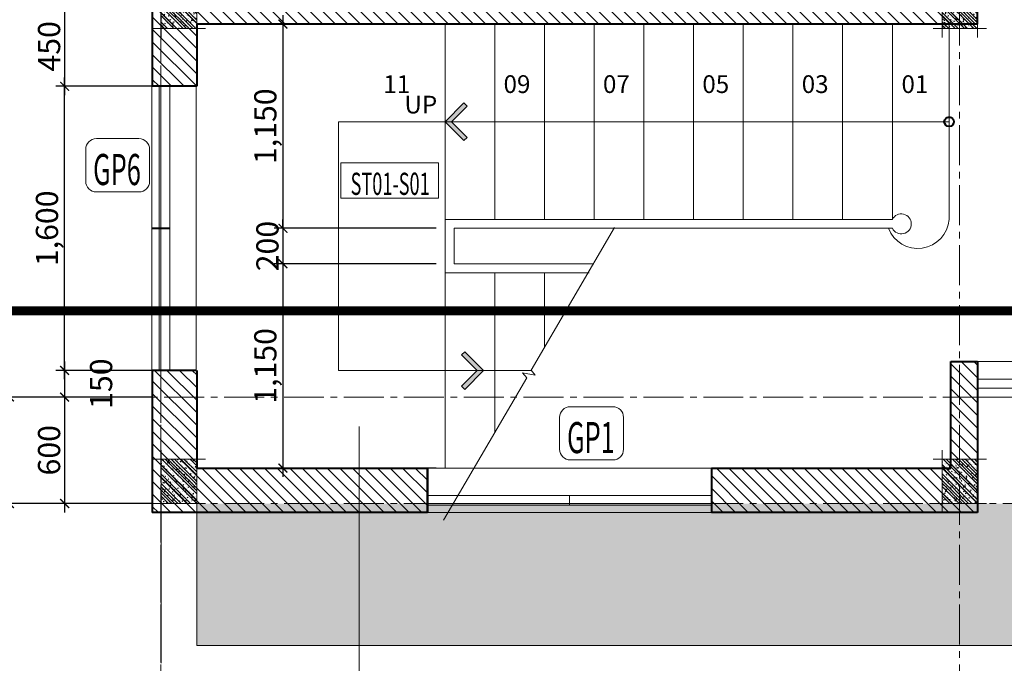
# Model space of a CAD drawing. Units: millimetres. Extents: x 1408303 to 2101109, y -383598 to -41152.
# Drawn here: x 1426088 to 1437184, y -143825 to -136575 of the extents above; entities that cross this region are included whole.
import ezdxf
from ezdxf.enums import TextEntityAlignment as Align

# ---------------------------------------------------------------- set-up
doc = ezdxf.new("R2010")
doc.units = ezdxf.units.MM
doc.header["$LTSCALE"] = 30
doc.header["$MEASUREMENT"] = 0
doc.linetypes.add('ACAD_ISO03W100', pattern=[30, 12, -18])
doc.linetypes.add('CENTER2', pattern=[1.125, 0.75, -0.125, 0.125, -0.125])
doc.layers.get('0').update_dxf_attribs({"lineweight": 5})
doc.layers.get('DEFPOINTS').update_dxf_attribs({"lineweight": 5})
for name, color, linetype, lineweight in [('1-KichThuoc', 9, 'Continuous', 13), ('A-Wall', 7, 'Continuous', 40), ('AXIS', 179, 'CENTER2', 5), ('door-window', 115, 'Continuous', 9), ('GHICHU', 150, 'Continuous', 15), ('HACH', 8, 'Continuous', 9), ('HATCH1', 250, 'Continuous', 5), ('NET-THAY', 1, 'Continuous', 15), ('NETHAY', 1, 'Continuous', 13), ('TEXT-SET', 3, 'Continuous', 25), ('TEXTMB', 7, 'Continuous', 5), ('TREE1', 104, 'Continuous', 5), ('TUONG', 4, 'Continuous', 40)]:
    doc.layers.add(name, color=color, linetype=linetype, lineweight=lineweight)
doc.styles.add('1T_DIM', font='vni-acad.shx', dxfattribs={"width": 0.7})
doc.styles.add('COMPLEX', font='vhelvcn.ttf')
doc.styles.add('DIM_FONT', font='SIMPLEX.shx', dxfattribs={"width": 0.65})
doc.styles.add('NNO1', font='vsimplex.shx', dxfattribs={"width": 0.75})
doc.styles.add('VNI-H250', font='vhelven.ttf', dxfattribs={"height": 250})
doc.dimstyles.new('50', dxfattribs={"dimscale": 0, "dimtxt": 250, "dimasz": 100, "dimexe": 100, "dimexo": 100, "dimgap": 50, "dimtad": 1, "dimdec": 0, "dimlfac": 0.5, "dimdsep": 46, "dimlunit": 6, "dimtxsty": '1T_DIM', "dimblk": 'ARCHTICK', "dimcen": 2, "dimdle": 100, "dimclrd": 256, "dimclre": 256, "dimclrt": 1, "dimadec": 0, "dimazin": 0, "dimtfac": 1, "dimtdec": 0, "dimtix": 1, "dimtmove": 2, "dimatfit": 3, "dimldrblk": 'OPEN90', "dimfxl": 1, "dimtolj": 1, "dimtzin": 0, "dimarcsym": 0})

# ---------------------------------------------------------------- blocks, each defined once
blk = doc.blocks.new('A$C56EF3448')
at = {"color": 255, "linetype": 'Continuous'}
blk.add_lwpolyline([(106.0655924445018, 106.0664419097302), (123.7433327627368, 88.3888431689411), (35.3553390589077, 0.0001415775332134217), (123.7440406503156, -88.38785212626681), (106.0664419098757, -106.0655924445309), (0, 0), (106.0655924445018, 106.0664419097302)], dxfattribs=at)
for points in [[(123.7433327627368, 88.3888431689411), (106.0655924445018, 106.0664419097302), (35.3553390589077, 0.0001415775332134217), (0, 0)], [(35.3553390589077, 0.0001415775332134217), (0, 0), (123.7440406503156, -88.38785212626681), (106.0664419098757, -106.0655924445309)]]:
    blk.add_solid(points, dxfattribs=at)
blk = doc.blocks.new('_ArchTick')
at = {"color": 0, "const_width": 0.15}
blk.add_lwpolyline([(-0.5, -0.5), (0.5, 0.5)], dxfattribs=at)
blk = doc.blocks.new('*D57')
at = {"layer": '1-KichThuoc', "linetype": 'Continuous', "lineweight": -2, "ltscale": 10}
for p, q in [((1426594.436677066, -136325.3800635448), (1426594.436677066, -137425.312969961)), ((1427579.859242682, -136425.3800635448), (1426494.436677066, -136425.3800635448)), ((1427579.615417389, -137325.312969961), (1426494.436677066, -137325.312969961))]:
    blk.add_line(p, q, dxfattribs=at)
at = {"layer": 'DEFPOINTS', "color": 0, "linetype": 'Continuous', "ltscale": 10}
for p in [(1427679.859242682, -136425.3800635448), (1426594.436677066, -137325.312969961), (1427679.615417389, -137325.312969961)]:
    blk.add_point(p, dxfattribs=at)
at = {"layer": '1-KichThuoc', "linetype": 'Continuous', "lineweight": -2, "ltscale": 10, "xscale": 100, "yscale": 100, "zscale": 100}
for p, rotation in [((1426594.436677066, -136425.3800635448), 90), ((1426594.436677066, -137325.312969961), 270)]:
    blk.add_blockref('_ArchTick', p, dxfattribs=dict(at, rotation=rotation))
at = {"layer": '1-KichThuoc', "color": 1, "linetype": 'Continuous', "ltscale": 10, "insert": (1426419.436677066, -136875.3465167527), "char_height": 250, "attachment_point": 5, "rotation": 90, "style": '1T_DIM'}
blk.add_mtext('\\A1;450', dxfattribs=at)
blk = doc.blocks.new('_Open90')
at = {"color": 0, "linetype": 'ByBlock', "lineweight": -2}
for p, q in [((0, 0), (-1, 0)), ((-0.5, 0.5), (0, 0)), ((0, 0), (-0.5, -0.5))]:
    blk.add_line(p, q, dxfattribs=at)
blk = doc.blocks.new('*D58')
at = {"layer": '1-KichThuoc', "linetype": 'Continuous', "lineweight": -2, "ltscale": 10}
for p, q in [((1426594.436676952, -140725.4421820587), (1426594.436676952, -142125.4395856451)), ((1427582.800865618, -140825.4421820587), (1426494.436676952, -140825.4421820587)), ((1427582.803004064, -142025.4395856451), (1426494.436676952, -142025.4395856451))]:
    blk.add_line(p, q, dxfattribs=at)
at = {"layer": 'DEFPOINTS', "color": 0, "linetype": 'Continuous', "ltscale": 10}
for p in [(1427682.800865618, -140825.4421820587), (1426594.436676952, -142025.4395856451), (1427682.803004064, -142025.4395856451)]:
    blk.add_point(p, dxfattribs=at)
at = {"layer": '1-KichThuoc', "linetype": 'Continuous', "lineweight": -2, "ltscale": 10, "xscale": 100, "yscale": 100, "zscale": 100}
for p, rotation in [((1426594.436676952, -140825.4421820587), 90), ((1426594.436676952, -142025.4395856451), 270)]:
    blk.add_blockref('_ArchTick', p, dxfattribs=dict(at, rotation=rotation))
at = {"layer": '1-KichThuoc', "color": 1, "linetype": 'Continuous', "ltscale": 10, "insert": (1426419.436676952, -141425.4408838517), "char_height": 250, "attachment_point": 5, "rotation": 90, "style": '1T_DIM'}
blk.add_mtext('\\A1;600', dxfattribs=at)
blk = doc.blocks.new('*D60')
at = {"layer": '1-KichThuoc', "linetype": 'Continuous', "lineweight": -2, "ltscale": 10}
for p, q in [((1425972.739772118, -136325.3800635448), (1425972.739772118, -140925.4421820587)), ((1427579.859242682, -136425.3800635448), (1425872.739772118, -136425.3800635448)), ((1427582.800865618, -140825.4421820587), (1425872.739772118, -140825.4421820587))]:
    blk.add_line(p, q, dxfattribs=at)
at = {"layer": 'DEFPOINTS', "color": 0, "linetype": 'Continuous', "ltscale": 10}
for p in [(1427679.859242682, -136425.3800635448), (1425972.739772118, -140825.4421820587), (1427682.800865618, -140825.4421820587)]:
    blk.add_point(p, dxfattribs=at)
at = {"layer": '1-KichThuoc', "linetype": 'Continuous', "lineweight": -2, "ltscale": 10, "xscale": 100, "yscale": 100, "zscale": 100}
for p, rotation in [((1425972.739772118, -136425.3800635448), 90), ((1425972.739772118, -140825.4421820587), 270)]:
    blk.add_blockref('_ArchTick', p, dxfattribs=dict(at, rotation=rotation))
at = {"layer": '1-KichThuoc', "color": 1, "linetype": 'Continuous', "ltscale": 10, "insert": (1425773.930248308, -138625.4111228015), "char_height": 250, "attachment_point": 5, "rotation": 90, "style": '1T_DIM'}
blk.add_mtext('\\A1;2,200', dxfattribs=at)
blk = doc.blocks.new('*D61')
at = {"layer": '1-KichThuoc', "linetype": 'Continuous', "lineweight": -2, "ltscale": 10}
for p, q in [((1425972.739772089, -140725.4421820587), (1425972.739772089, -142125.4432146693)), ((1427582.800865618, -140825.4421820587), (1425872.739772089, -140825.4421820587)), ((1427582.800865589, -142025.4432146693), (1425872.739772089, -142025.4432146693))]:
    blk.add_line(p, q, dxfattribs=at)
at = {"layer": 'DEFPOINTS', "color": 0, "linetype": 'Continuous', "ltscale": 10}
for p in [(1427682.800865618, -140825.4421820587), (1425972.739772089, -142025.4432146693), (1427682.800865589, -142025.4432146693)]:
    blk.add_point(p, dxfattribs=at)
at = {"layer": '1-KichThuoc', "linetype": 'Continuous', "lineweight": -2, "ltscale": 10, "xscale": 100, "yscale": 100, "zscale": 100}
for p, rotation in [((1425972.739772089, -140825.4421820587), 90), ((1425972.739772089, -142025.4432146693), 270)]:
    blk.add_blockref('_ArchTick', p, dxfattribs=dict(at, rotation=rotation))
at = {"layer": '1-KichThuoc', "color": 1, "linetype": 'Continuous', "ltscale": 10, "insert": (1425797.739772089, -141425.4426983638), "char_height": 250, "attachment_point": 5, "rotation": 90, "style": '1T_DIM'}
blk.add_mtext('\\A1;600', dxfattribs=at)
blk = doc.blocks.new('*D62')
at = {"layer": '1-KichThuoc', "linetype": 'Continuous', "lineweight": -2, "ltscale": 10}
for p, q in [((1425368.48595586, -142125.4432146669), (1425368.48595586, -129125.4421817406)), ((1427581.590686354, -129225.4421817406), (1425268.48595586, -129225.4421817406)), ((1427482.800865589, -142025.4432146669), (1425268.48595586, -142025.4432146669))]:
    blk.add_line(p, q, dxfattribs=at)
at = {"layer": 'DEFPOINTS', "color": 0, "linetype": 'Continuous', "ltscale": 10}
for p in [(1425368.48595586, -129225.4421817406), (1427681.590686354, -129225.4421817406), (1427582.800865589, -142025.4432146669)]:
    blk.add_point(p, dxfattribs=at)
at = {"layer": '1-KichThuoc', "linetype": 'Continuous', "lineweight": -2, "ltscale": 10, "xscale": 100, "yscale": 100, "zscale": 100}
for p, rotation in [((1425368.48595586, -129225.4421817406), 90), ((1425368.48595586, -142025.4432146669), 270)]:
    blk.add_blockref('_ArchTick', p, dxfattribs=dict(at, rotation=rotation))
at = {"layer": '1-KichThuoc', "color": 1, "linetype": 'Continuous', "ltscale": 10, "insert": (1425169.676432051, -135625.4426982035), "char_height": 250, "attachment_point": 5, "rotation": 90, "style": '1T_DIM'}
blk.add_mtext('\\A1;6,400', dxfattribs=at)
blk = doc.blocks.new('*D121')
at = {"layer": '1-KichThuoc', "linetype": 'Continuous', "lineweight": -2, "ltscale": 10}
for p, q in [((1429055.180883788, -136525.3714512632), (1429055.180883788, -139025.3714631908)), ((1430782.79607714, -136625.3714512632), (1428955.180883788, -136625.3714512632)), ((1430782.791451182, -138925.3714631908), (1428955.180883788, -138925.3714631908))]:
    blk.add_line(p, q, dxfattribs=at)
at = {"layer": 'DEFPOINTS', "color": 0, "linetype": 'Continuous', "ltscale": 10}
for p in [(1430882.79607714, -136625.3714512632), (1429055.180883788, -138925.3714631908), (1430882.791451182, -138925.3714631908)]:
    blk.add_point(p, dxfattribs=at)
at = {"layer": '1-KichThuoc', "linetype": 'Continuous', "lineweight": -2, "ltscale": 10, "xscale": 100, "yscale": 100, "zscale": 100}
for p, rotation in [((1429055.180883788, -136625.3714512632), 90), ((1429055.180883788, -138925.3714631908), 270)]:
    blk.add_blockref('_ArchTick', p, dxfattribs=dict(at, rotation=rotation))
at = {"layer": '1-KichThuoc', "color": 1, "linetype": 'Continuous', "ltscale": 10, "insert": (1428856.371359979, -137775.3714572267), "char_height": 250, "attachment_point": 5, "rotation": 90, "style": '1T_DIM'}
blk.add_mtext('\\A1;1,150', dxfattribs=at)
blk = doc.blocks.new('*D122')
at = {"layer": '1-KichThuoc', "linetype": 'Continuous', "lineweight": -2, "ltscale": 10}
for p, q in [((1429055.180883778, -138925.3714631908), (1429055.180883778, -138825.3714631908)), ((1430782.791451182, -138925.3714631908), (1428955.180883778, -138925.3714631908)), ((1429055.180883778, -138925.3714631908), (1429055.180883778, -139325.3714631908)), ((1430782.790711028, -139325.3714631908), (1428955.180883778, -139325.3714631908)), ((1429055.180883778, -139325.3714631908), (1429055.180883778, -139425.3714631908))]:
    blk.add_line(p, q, dxfattribs=at)
at = {"layer": 'DEFPOINTS', "color": 0, "linetype": 'Continuous', "ltscale": 10}
for p in [(1430882.791451182, -138925.3714631908), (1429055.180883778, -139325.3714631908), (1430882.790711028, -139325.3714631908)]:
    blk.add_point(p, dxfattribs=at)
at = {"layer": '1-KichThuoc', "linetype": 'Continuous', "lineweight": -2, "ltscale": 10, "xscale": 100, "yscale": 100, "zscale": 100}
for p, rotation in [((1429055.180883778, -138925.3714631908), 270), ((1429055.180883778, -139325.3714631908), 90)]:
    blk.add_blockref('_ArchTick', p, dxfattribs=dict(at, rotation=rotation))
at = {"layer": '1-KichThuoc', "color": 1, "linetype": 'Continuous', "ltscale": 10, "insert": (1428880.180883778, -139125.3714631906), "char_height": 250, "attachment_point": 5, "rotation": 90, "style": '1T_DIM'}
blk.add_mtext('\\A1;200', dxfattribs=at)
blk = doc.blocks.new('*D123')
at = {"layer": '1-KichThuoc', "linetype": 'Continuous', "lineweight": -2, "ltscale": 10}
for p, q in [((1429055.180883722, -139225.3714631908), (1429055.180883722, -141725.4421209399)), ((1430782.790711028, -139325.3714631908), (1428955.180883722, -139325.3714631908)), ((1430782.786073836, -141625.4421209399), (1428955.180883722, -141625.4421209399))]:
    blk.add_line(p, q, dxfattribs=at)
at = {"layer": 'DEFPOINTS', "color": 0, "linetype": 'Continuous', "ltscale": 10}
for p in [(1430882.790711028, -139325.3714631908), (1429055.180883722, -141625.4421209399), (1430882.786073836, -141625.4421209399)]:
    blk.add_point(p, dxfattribs=at)
at = {"layer": '1-KichThuoc', "linetype": 'Continuous', "lineweight": -2, "ltscale": 10, "xscale": 100, "yscale": 100, "zscale": 100}
for p, rotation in [((1429055.180883722, -139325.3714631908), 90), ((1429055.180883722, -141625.4421209399), 270)]:
    blk.add_blockref('_ArchTick', p, dxfattribs=dict(at, rotation=rotation))
at = {"layer": '1-KichThuoc', "color": 1, "linetype": 'Continuous', "ltscale": 10, "insert": (1428856.371359913, -140475.4067920651), "char_height": 250, "attachment_point": 5, "rotation": 90, "style": '1T_DIM'}
blk.add_mtext('\\A1;1,150', dxfattribs=at)
blk = doc.blocks.new('*D601')
at = {"layer": '1-KichThuoc', "linetype": 'Continuous', "lineweight": -2, "ltscale": 10}
for p, q in [((1426594.436677066, -140625.3138423685), (1426594.436677066, -137225.312969961)), ((1427579.615417389, -137325.312969961), (1426494.436677066, -137325.312969961)), ((1427582.802665413, -140525.3138423685), (1426494.436677066, -140525.3138423685))]:
    blk.add_line(p, q, dxfattribs=at)
at = {"layer": 'DEFPOINTS', "color": 0, "linetype": 'Continuous', "ltscale": 10}
for p in [(1426594.436677066, -137325.312969961), (1427679.615417389, -137325.312969961), (1427682.802665413, -140525.3138423685)]:
    blk.add_point(p, dxfattribs=at)
at = {"layer": '1-KichThuoc', "linetype": 'Continuous', "lineweight": -2, "ltscale": 10, "xscale": 100, "yscale": 100, "zscale": 100}
for p, rotation in [((1426594.436677066, -137325.312969961), 90), ((1426594.436677066, -140525.3138423685), 270)]:
    blk.add_blockref('_ArchTick', p, dxfattribs=dict(at, rotation=rotation))
at = {"layer": '1-KichThuoc', "color": 1, "linetype": 'Continuous', "ltscale": 10, "insert": (1426395.627153257, -138925.3134061646), "char_height": 250, "attachment_point": 5, "rotation": 90, "style": '1T_DIM'}
blk.add_mtext('\\A1;1,600', dxfattribs=at)
blk = doc.blocks.new('*D602')
at = {"layer": '1-KichThuoc', "linetype": 'Continuous', "lineweight": -2, "ltscale": 10}
for p, q in [((1426594.436676981, -140425.3128748094), (1426594.436676981, -140925.4421820586)), ((1427578.835051793, -140525.3128748094), (1426494.436676981, -140525.3128748094)), ((1427578.761860983, -140825.4421820586), (1426494.436676981, -140825.4421820586))]:
    blk.add_line(p, q, dxfattribs=at)
at = {"layer": 'DEFPOINTS', "color": 0, "linetype": 'Continuous', "ltscale": 10}
for p in [(1427678.835051793, -140525.3128748094), (1426594.436676981, -140825.4421820586), (1427678.761860983, -140825.4421820586)]:
    blk.add_point(p, dxfattribs=at)
at = {"layer": '1-KichThuoc', "linetype": 'Continuous', "lineweight": -2, "ltscale": 10, "xscale": 100, "yscale": 100, "zscale": 100}
for p, rotation in [((1426594.436676981, -140525.3128748094), 90), ((1426594.436676981, -140825.4421820586), 270)]:
    blk.add_blockref('_ArchTick', p, dxfattribs=dict(at, rotation=rotation))
at = {"layer": '1-KichThuoc', "color": 1, "linetype": 'Continuous', "ltscale": 10, "insert": (1427005.618713131, -140675.3775284174), "char_height": 250, "attachment_point": 5, "rotation": 90, "style": '1T_DIM'}
blk.add_mtext('\\A1;150', dxfattribs=at)
blk = doc.blocks.new('cat 2')
at = {"linetype": 'Continuous', "lineweight": 30}
blk.add_hatch(color=256, dxfattribs=at).paths.add_polyline_path([(419.9999999999998, -1.293503575854529e-11), (418.4017730912727, 36.60541194934277), (413.6192560512574, 72.93223460126403), (405.6888467227275, 108.7039989009952), (394.6709003088, 143.6484601224307), (380.6492700348547, 177.4996698156721), (363.7306689736296, 209.9999998349541), (344.0438578948617, 240.9021030446165), (321.7386653181049, 269.970795780182), (296.9848472273746, 296.9848477378105), (269.9707951249417, 321.7386656700187), (240.9021022585834, 344.0438580760807), (209.9999989335438, 363.7306689736167), (177.499668814945, 380.6492698446288), (143.6484590394376, 394.6708999199404), (108.703997753415, 405.6888461283698), (72.93223340714356, 413.6192552475139), (36.60541072720421, 418.4017720743234), (-1.23177193245283e-06, 419.9999987684299), (-36.60541318098616, 418.4017718597764), (-72.932235832981, 413.6192548196196), (-108.7040001327065, 405.6888454910161), (-143.6484613540741, 394.6708990773716), (-177.4996710473155, 380.6492688034999), (-210.0000010665975, 363.7306677419183), (-240.9021042764014, 344.0438566634333), (-269.9707970118255, 321.738664086818), (-296.9848489692389, 296.9848459958048), (-321.7386669015885, 269.9707938931624), (-344.0438593078656, 240.9021010270815), (-363.730670205328, 209.9999977016231), (-380.6492710759157, 177.4996675833752), (-394.6709011515103, 143.6484578081507), (-405.6888473602962, 108.7039965219188), (-413.6192564790158, 72.93223217571523), (-418.4017733058989, 36.60540949542501), (-419.9999999999998, -2.463409651277958e-06), (-600.599999999953, -2.992816411683329e-06), (-1.761246608111833e-06, 600.5999987683095), (600.5999999999474, 5.295353023232211e-07)])
blk.add_line((-1801.799999999853, -6.515168125689879e-06), (600.5999999999474, 5.295353275869275e-07))
at = {"linetype": 'Continuous', "lineweight": 30, "flags": 128}
blk.add_lwpolyline([(419.9999999999998, -1.293503575854529e-11), (418.4017730912727, 36.60541194934277), (413.6192560512574, 72.93223460126403), (405.6888467227275, 108.7039989009952), (394.6709003088, 143.6484601224307), (380.6492700348547, 177.4996698156721), (363.7306689736296, 209.9999998349541), (344.0438578948617, 240.9021030446165), (321.7386653181049, 269.970795780182), (296.9848472273746, 296.9848477378105), (269.9707951249417, 321.7386656700187), (240.9021022585834, 344.0438580760807), (209.9999989335438, 363.7306689736167), (177.499668814945, 380.6492698446288), (143.6484590394376, 394.6708999199404), (108.703997753415, 405.6888461283698), (72.93223340714356, 413.6192552475139), (36.60541072720421, 418.4017720743234), (-1.23177193245283e-06, 419.9999987684299), (-36.60541318098616, 418.4017718597764), (-72.932235832981, 413.6192548196196), (-108.7040001327065, 405.6888454910161), (-143.6484613540741, 394.6708990773716), (-177.4996710473155, 380.6492688034999), (-210.0000010665975, 363.7306677419183), (-240.9021042764014, 344.0438566634333), (-269.9707970118255, 321.738664086818), (-296.9848489692389, 296.9848459958048), (-321.7386669015885, 269.9707938931624), (-344.0438593078656, 240.9021010270815), (-363.730670205328, 209.9999977016231), (-380.6492710759157, 177.4996675833752), (-394.6709011515103, 143.6484578081507), (-405.6888473602962, 108.7039965219188), (-413.6192564790158, 72.93223217571523), (-418.4017733058989, 36.60540949542501), (-419.9999999999998, -2.463409651277958e-06), (-600.599999999953, -2.992816411683329e-06), (-1.761246608111833e-06, 600.5999987683095), (600.5999999999474, 5.295353023232211e-07)], close=True, dxfattribs=at)
blk.add_circle((0, 0), 419.9999999999998)
at = {"layer": 'TEXT-SET', "style": 'COMPLEX'}
for tag, p, height in [('2', (-109.605968852411, 58.45925764320418), 246.9135802440745), ('---', (-170.0554641067283, -325.6594675115193), 100)]:
    blk.add_attdef(tag, p, '', height=height, dxfattribs=at)
blk = doc.blocks.new('nno1')
at = {"linetype": 'Continuous'}
blk.add_lwpolyline([(2.999999999999091, -2), (2.999999999999091, 1, 0.4142135623730904), (1.999999999999091, 2), (-2.000000000000909, 2, 0.4142135623730993), (-3.000000000000909, 1), (-3.000000000000909, -2, 0.4142135623730953), (-2.000000000000909, -3), (1.999999999999091, -3, 0.4142135623730953)], format="xyb", close=True, dxfattribs=at)
at = {"layer": 'TEXT-SET', "style": 'NNO1', "width": 0.75}
blk.add_attdef('#', text='', height=2.5, dxfattribs=at).set_placement((-9.094947017729282e-13, -0.5), align=Align.MIDDLE)
blk = doc.blocks.new('*U701')
blk.add_lwpolyline([(0, 0), (0, 4), (-11, 4), (-11, 0)], close=True)
at = {"layer": 'TEXT-SET', "style": 'DIM_FONT', "width": 0.65, "flags": 8}
blk.add_attdef('F.1.00', text='', height=2.5, dxfattribs=at).set_placement((-5.549454297407913, 0.3735917357262224), align=Align.CENTER)
blk = doc.blocks.new('A$C2E8764BF')
at = {"layer": 'NETHAY', "linetype": 'Continuous', "ltscale": 10}
h = blk.add_hatch(dxfattribs=at)
h.set_pattern_fill('ANSI32', color=256, scale=200, style=0)
h.set_pattern_definition([(45, (-400, -250), (-53.03300858899106, 53.03300858899107), []), (45, (-364.644661, -250), (-53.03300858899106, 53.03300858899107), [])])
h.paths.add_polyline_path([(0, 250), (-400, 250), (-400, -250), (0, -250)])
h = blk.add_hatch(dxfattribs=at)
h.set_pattern_fill('AR-CONC', color=256, scale=10, style=0)
h.set_pattern_definition([(49.99999999999999, (-400, -250), (71.72601826007535, -6.275213498259511), [7.5, -82.5]), (355, (-400, -250), (-13.8751333613, 75.21921337000119), [6, -66]), (100.4514, (-394.022832, -250.522934), (57.85093817140216, 68.94395420609536), [6.374019000000001, -70.1142112]), (46.18420000000001, (-400, -230), (106.7241048625644, -16.55190143290181), [11.25, -123.75]), (96.6356, (-391.1063255, -231.3793307), (93.46627055487033, 97.41178709004417), [9.561028799999999, -105.1713]), (351.1842, (-400, -230), (93.46619451336272, 97.41186009253246), [9, -99]), (21, (-390, -235), (59.69070521184616, -40.26188906653388), [7.5, -82.5]), (326.0000000000001, (-390, -235), (24.33153319215817, 72.5150045046853), [6, -66]), (71.4514, (-385.0257767, -238.3551606), (84.02226285814899, 32.25304967099524), [6.374019000000001, -70.1142112]), (37.50000000000001, (-400, -250), (1.215985531729067, 33.28938538313115), [0, -65.19999999999999, 0, -67, 0, -66.25]), (7.499999999999999, (-400, -250), (26.30695374421486, 39.44117118823603), [0, -38.2, 0, -63.7, 0, -25.25]), (327.5, (-422.3, -250), (53.38224361724091, -2.25548717343798), [0, -25, 0, -78, 0, -103.5]), (317.5, (-432.3, -250), (58.31861693423862, 10.01049823323176), [0, -32.5, 0, -51.8, 0, -73.5])])
h.paths.add_polyline_path([(0, 250), (-400, 250), (-400, -250), (0, -250)])
at = {"layer": 'NETHAY', "color": 8}
for p, q in [((-400, 350), (-400, -350)), ((0, -350), (0, 350)), ((100, 250), (-500, 250)), ((-500, -250), (100, -250))]:
    blk.add_line(p, q, dxfattribs=at)

msp = doc.modelspace()

# ---------------------------------------------------------------- hatches: boundary and pattern name
at = {"layer": 'HATCH1', "linetype": 'Continuous', "ltscale": 10}
h = msp.add_hatch(dxfattribs=at)
h.set_pattern_fill('ANSI31', color=256, scale=800, style=0)
h.set_pattern_definition([(134.9999999986091, (2907385.939591595, 3353.65358983345), (70.71067812037131, 70.71067811693818), [])])
h.paths.add_polyline_path([(1432482.800469664, -128825.4428243256), (1433782.800182759, -128825.443478276), (1433782.800249251, -129125.443014508), (1433182.799886055, -129125.4429181013), (1433182.79992129, -129275.4426012764), (1432882.79992871, -129275.4425785181), (1432882.799886055, -129125.441938963), (1432482.800536156, -129125.4426977593)], flags=17)
h.paths.add_polyline_path([(1427582.801604417, -135825.4111057973), (1427982.800739173, -135825.4110393075), (1427982.800739161, -136325.3800635524), (1432882.801422442, -136325.3793017649), (1432882.801379787, -136125.3793126779), (1433182.801365591, -136125.3792700262), (1433182.801422442, -136325.3792700262), (1436582.7999329, -136325.3787859379), (1436582.799890248, -136025.3793682848), (1436882.799129192, -136025.3793256333), (1436882.799083276, -136625.3787541993), (1428082.801860772, -136625.3800635546), (1428082.802009938, -137325.4113119913), (1427582.801943018, -137325.3140030126)])
h.paths.add_polyline_path([(1427682.800893364, -132475.4421887535), (1427982.80076797, -132475.4421222611), (1427982.80089718, -132925.4420150626), (1428182.800524284, -132925.442042608), (1428182.800496735, -133225.4420426081), (1427982.800939833, -133225.4420150626), (1427982.80121451, -133825.4110393074), (1427682.80134988, -133825.4111057998)], flags=17)
h.paths.add_polyline_path([(1430682.799215028, -141625.4421232835), (1428082.802926211, -141625.4421095991), (1428082.805645429, -140525.4113695917), (1427582.802665413, -140525.3138423661), (1427582.803004062, -142125.4426280692), (1430682.799212795, -142125.4424462757)])
h.paths.add_polyline_path([(1433882.799215028, -141625.4421411245), (1436582.795500504, -141625.4421562902), (1436582.880720254, -140425.5201593488), (1436882.799153558, -140425.520159356), (1436882.799153517, -142125.4420638745), (1433882.799212795, -142125.4422456706)])
h.paths.add_polyline_path([(1452082.369638608, -140125.367021141), (1453282.800228434, -140125.3669020236), (1453282.800248249, -141625.4389433686), (1452082.369765395, -141625.5060734529)])
h.paths.add_polyline_path([(1452982.800244287, -141325.4557194025), (1452982.800232398, -140425.3669317923), (1452382.369663963, -140425.3669913723), (1452382.369740038, -141325.4892964826)], flags=16)
h.paths.add_polyline_path([(1461082.368151037, -140125.4445620612), (1462282.798740864, -140125.4444429438), (1462282.798760678, -141625.4425607698), (1461082.368277824, -141625.5096908542)])
h.paths.add_polyline_path([(1461382.368252467, -141325.4929138837), (1461982.798756716, -141325.4593368037), (1461982.798744827, -140425.4444727125), (1461382.368176393, -140425.4445322925)], flags=16)
h.paths.add_polyline_path([(1476782.792678162, -140125.4399573764), (1477282.792678162, -140125.4399573885), (1477282.792678156, -140365.4399573886), (1477082.792678156, -140365.4399573837), (1477082.792678151, -140585.4410282839), (1477282.791607245, -140585.4399573898), (1477282.792678145, -140825.4399573869), (1476782.792678145, -140825.4420991844)])
h.paths.add_polyline_path([(1427682.803958279, -128825.3686540414), (1430482.800469664, -128825.4430237757), (1430482.800536156, -129125.4425600076), (1430082.801119758, -129125.4425049168), (1430082.801152683, -130825.4428553037), (1432882.800269944, -130825.4424109265), (1432882.800227289, -130675.4425785181), (1433182.800167937, -130675.4426012765), (1433182.800220072, -130971.3690178581), (1433182.800185475, -131275.4421216495), (1432882.800584186, -131275.4420988913), (1432882.800584186, -131275.4417585098), (1432882.800552443, -131125.4424109266), (1430082.801156339, -131125.4428553038), (1430082.801189261, -132925.4422312331), (1432882.800696483, -132925.441786856), (1432882.80065383, -132675.4420988913), (1433182.800026183, -132675.4421216495), (1433182.799912403, -133725.4417551173), (1434882.799928276, -133725.4412630911), (1434882.799960015, -134025.441263091), (1433182.800739115, -134025.4417551171), (1433182.800967639, -134725.3792700263), (1432882.801081209, -134725.3793126779), (1432882.800739135, -133225.441786856), (1429782.801348934, -133225.442262972), (1429582.800496735, -133225.4422354265), (1429582.800524284, -132925.4422354263), (1429782.801189262, -132925.4422629719), (1429782.801110717, -129925.442477369), (1427982.800381881, -129925.4422294596), (1427982.800568519, -130475.4421222612), (1427682.800666371, -130475.4421887535)])
h.paths.add_polyline_path([(1427982.800281734, -129125.4422294596), (1427982.800353269, -129625.4422294596), (1429782.801113301, -129625.442477369), (1429782.801119758, -129125.442477369)])
h.paths.add_polyline_path([(1477182.785878052, -129325.3757299874), (1477182.785878052, -129325.3757460234), (1461682.825401271, -129325.3732440402), (1461682.825401259, -129325.4468287921), (1442482.800545943, -129325.4439373301), (1442482.799909984, -134025.4412156597), (1438682.801845374, -134025.4412473138), (1438682.801877128, -133725.4412790597), (1442182.799936484, -133725.4415123341), (1442182.800545943, -129325.4439097821), (1436882.800431193, -129325.4434139222), (1436882.799903224, -133725.4412155235), (1437082.801893001, -133725.4412472748), (1437082.801861247, -134025.4412472749), (1436882.799405098, -134025.4412710362), (1436882.799634334, -134425.3793256332), (1436582.798772196, -134425.379368285), (1436582.798938727, -134025.4412710289), (1436282.799944142, -134025.4412472549), (1436282.799912403, -133725.441247255), (1436582.799907814, -133725.4412155161), (1436582.800541359, -129125.4433863744), (1435782.800249251, -129125.4431522596), (1435782.800182742, -128825.3696640551), (1436481.683842888, -128825.3696640721), (1436481.683856953, -128825.4434203915), (1477682.801623009, -128825.449220422), (1477682.799611319, -130825.3019241213), (1477282.787781128, -130825.3021403299), (1477282.785878052, -129325.3757460258)])
at = {"layer": 'TREE1'}
h = msp.add_hatch(dxfattribs=at)
h.set_pattern_fill('GRASS', color=256, scale=300, style=0)
h.set_pattern_definition([(90, (2907385.939591595, 3353.65358983345), (212.1320343051497, 212.1320342948503), [56.25, -368.0140689]), (134.9999999986091, (2907385.939591595, 3353.65358983345), (212.1320343611139, 212.1320343508146), [56.25, -243.75]), (44.99999999860909, (2907385.939591595, 3353.65358983345), (212.1320343508146, -212.1320343611139), [56.25, -243.75])])
h.paths.add_polyline_path([(1428082.802991828, -143625.1579131095), (1428082.802991865, -142125.4395856548), (1428082.802991867, -142025.4426060366), (1430982.799211687, -142025.4424462831), (1430982.799212798, -142025.4417504629), (1434182.799212798, -142025.4417505406), (1434182.799212798, -142025.4417683028), (1434182.799212798, -142025.4422456779), (1436382.799585853, -142025.4421244853), (1436382.799585853, -142025.442628283), (1436982.799585853, -142025.4426282975), (1436982.799585853, -142025.4420914328), (1437482.79915352, -142025.4420638891), (1437482.799153549, -140825.4506088804), (1452082.369697777, -140825.4525688625), (1452082.369765395, -141625.5060734529), (1452082.487095621, -143626.0331735376)])

# ---------------------------------------------------------------- linework, layer by layer
at = {"layer": 'AXIS', "ltscale": 20}
for p, q in [((1427682.800435914, -124264.6923825055), (1427676.923469092, -148364.0290983462)), ((1436682.800435914, -124264.6923827339), (1436676.923469092, -148364.0290985747)), ((1427682.800435795, -124464.6923919755), (1427676.923468978, -148364.0291057037)), ((1482167.675943451, -140825.4421833814), (1425267.396800542, -140825.442182)), ((1482167.675943416, -142025.4426293945), (1425267.396800507, -142025.4426280131))]:
    msp.add_line(p, q, dxfattribs=at)
at = {"layer": 'door-window', "ltscale": 20}
for p, q in [((1427659.237313276, -137325.4103483092), (1427659.237313198, -140525.312897933)), ((1427779.627497501, -137325.4103483122), (1427679.237313276, -137325.4103483097)), ((1427679.237313276, -137325.4103483097), (1427679.237313198, -140525.3128979335)), ((1427779.627497424, -140525.3128979359), (1427779.627497501, -137325.4103483122)), ((1428078.844945396, -137325.4103446543), (1428078.220652892, -140525.4103006482)), ((1436882.799153558, -140425.520159356), (1452082.369667366, -140425.4496019227)), ((1427679.237313198, -140525.3128979335), (1427779.627497424, -140525.3128979359)), ((1436882.799153554, -140625.520159356), (1452082.369667361, -140625.4496019227)), ((1436882.799153549, -140825.5231262958), (1436882.799153554, -140625.520159356)), ((1452082.369671815, -140725.4525688625), (1436882.799166444, -140725.5231262958)), ((1452082.36967627, -140825.4525688625), (1436882.799153549, -140825.5231262958)), ((1428082.802991877, -141625.4421409836), (1436582.795501064, -141625.4421562902)), ((1430682.799213917, -141625.4415544487), (1430682.799213913, -141825.4416435711)), ((1430682.799211688, -142025.4419689006), (1430682.799213917, -141625.4417551316)), ((1433882.799212798, -142025.4417682955), (1433882.799215028, -141625.4415545264)), ((1433882.799215023, -141825.4416436488), (1433882.799215028, -141625.4415545264)), ((1430682.799212803, -141825.4416613333), (1430682.799212798, -142025.4417504556)), ((1433882.799213908, -142025.4417505333), (1433882.799213913, -141825.4416614109)), ((1430682.79921391, -141935.4417058944), (1433882.79921502, -141935.4417059721)), ((1433882.79921391, -141935.4417237343), (1430682.7992128, -141935.4417236566)), ((1430682.799212798, -142025.4417504556), (1433882.799213908, -142025.4417505333)), ((1432282.799213352, -142045.4417504944), (1432282.799213355, -141935.4417059333)), ((1430682.799212797, -142045.4417504556), (1433882.799213907, -142045.4417505333)), ((1430682.799212795, -142125.4417593367), (1433882.799213906, -142125.4417594144))]:
    msp.add_line(p, q, dxfattribs=at)
msp.add_lwpolyline([(1427779.627497501, -137325.3617659346), (1427578.84712905, -137325.3617659298), (1427578.847128972, -140525.312897931), (1427779.627497424, -140525.3128979359)], close=True, dxfattribs=at)
at = {"layer": 'GHICHU', "linetype": 'ACAD_ISO03W100', "ltscale": 0.5, "const_width": 100}
msp.add_lwpolyline([(1483184.274490184, -139853.7041688713), (1424824.997042766, -139853.7778818544)], dxfattribs=at)
at = {"layer": 'GHICHU', "linetype": 'Continuous', "ltscale": 10}
msp.add_lwpolyline([(1429912.848647186, -141157.1658747989), (1429912.848647094, -144946.8130174796), (1430955.068180469, -144946.8130175048)], dxfattribs=at)
at = {"layer": 'HACH', "color": 8}
for p, q in [((1427682.802991865, -142125.4395856451), (1427682.802991882, -141425.4395856451)), ((1436882.799585867, -141425.4426282951), (1436882.79958585, -142125.4426282951)), ((1428182.802991867, -142025.4395856572), (1427582.802991867, -142025.4395856427)), ((1436982.799585853, -142025.4426282975), (1436382.799585853, -142025.442628283))]:
    msp.add_line(p, q, dxfattribs=at)
at = {"layer": 'HATCH1', "linetype": 'Continuous', "ltscale": 400}
for p, q in [((1429682.788089217, -140527.4066438309), (1429682.793654815, -137725.3738602035)), ((1429682.793654815, -137725.3738602035), (1436562.790362905, -137725.3778428584)), ((1429682.788089217, -140527.4066438309), (1431850.569596967, -140527.4069024599))]:
    msp.add_line(p, q, dxfattribs=at)
at = {"layer": 'HATCH1', "color": 255, "linetype": 'Continuous', "ltscale": 400}
msp.add_lwpolyline([(1431094.923256933, -137513.2451726069), (1431130.278595991, -137548.6005116671), (1430953.50190069, -137725.3772069594), (1431130.278595982, -137902.1539022603), (1431094.923256922, -137937.5092413188), (1430882.791222571, -137725.3772069577), (1431094.923256933, -137513.2451726069)], dxfattribs=at)
at = {"layer": 'HATCH1', "linetype": 'Continuous', "ltscale": 400}
msp.add_lwpolyline([(1432791.655741324, -138916.4378538825), (1431852.372618176, -140524.3281202535), (1431899.009968413, -140580.6118005633), (1431755.200497767, -140554.3360212468), (1431801.837848006, -140610.6197015573), (1430862.554724858, -142214.5099679275)], dxfattribs=at)
at = {"layer": 'HATCH1', "color": 255, "linetype": 'Continuous', "ltscale": 400}
for points in [[(1431130.278595991, -137548.6005116671), (1431094.923256933, -137513.2451726069), (1430953.50190069, -137725.3772069594), (1430882.791222571, -137725.3772069577)], [(1430953.50190069, -137725.3772069594), (1430882.791222571, -137725.3772069577), (1431130.278595982, -137902.1539022603), (1431094.923256922, -137937.5092413188)]]:
    msp.add_solid(points, dxfattribs=at)
at = {"layer": 'NET-THAY', "linetype": 'Continuous', "ltscale": 10}
msp.add_line((1430882.795134453, -138825.3721933117), (1430882.79607714, -136625.3714512632), dxfattribs=at)
at = {"layer": 'NET-THAY', "ltscale": 40}
for p, q in [((1431442.796077139, -136625.3724874789), (1431442.791636221, -138825.371518074)), ((1432002.796077138, -136625.3735236946), (1432002.791636222, -138825.3715848853)), ((1432562.796077137, -136625.3745599102), (1432562.791636223, -138825.3716516966)), ((1433122.796077136, -136625.3755961259), (1433122.791636223, -138825.3717185079)), ((1433682.796077135, -136625.3768207423), (1433682.79163622, -138825.3739125287)), ((1434242.796077134, -136625.377856958), (1434242.791636221, -138825.37397934)), ((1434802.796077133, -136625.3788931738), (1434802.791636222, -138825.3740461514)), ((1435362.796077131, -136625.3800235899), (1435362.79163622, -138825.3751765675)), ((1435922.796077129, -136625.3810598056), (1435922.791636221, -138825.3752433789)), ((1435922.796077129, -136625.3811540059), (1435922.791636219, -138825.3763069836)), ((1436562.792557478, -136625.3820898836), (1436562.788173501, -138825.3775823124)), ((1430882.790470885, -139425.3714512626), (1430882.786073836, -141625.4421227332)), ((1431442.79052599, -139425.3715180739), (1431442.786801474, -141223.7239557171)), ((1432002.790525991, -139425.3715848852), (1432002.788512635, -140267.482678145))]:
    msp.add_line(p, q, dxfattribs=at)
at = {"layer": 'NET-THAY', "color": 2, "ltscale": 40}
for p, q in [((1430882.791672223, -138825.3721933104), (1430882.790470885, -139425.3714512626)), ((1430882.791672223, -138825.3721933104), (1435922.791636221, -138825.3752433789)), ((1430982.791451182, -138925.3714631932), (1430982.790711028, -139325.3714631932)), ((1430982.791451182, -138925.3714631932), (1435922.79162429, -138925.3752433789)), ((1430982.790711028, -139325.3714631932), (1432559.243645756, -139325.3716512733)), ((1430882.790470884, -139425.3714512626), (1432504.372343972, -139425.3716447269)), ((1427682.802991865, -142125.4395856451), (1427682.802991824, -143825.1506193048)), ((1428082.802991865, -142125.4395856548), (1428082.802991828, -143625.1579131095)), ((1428082.802991828, -143625.1579131095), (1452082.162944981, -143626.0331617159))]:
    msp.add_line(p, q, dxfattribs=at)
msp.add_arc((1436023.73867575, -138875.3752554223), 112.6512582884595, 206.3496305690402, 153.6503557473407, dxfattribs=at)
at = {"layer": 'NET-THAY', "ltscale": 40}
msp.add_arc((1436209.321978366, -138796.8445814236), 354.6159658600621, 201.2510385871085, 355.3849029085837, dxfattribs=at)
at = {"layer": 'TUONG', "ltscale": 40}
for p, q in [((1427582.801604417, -135825.4111057975), (1427582.801943018, -137325.3140030126)), ((1428082.801860772, -136625.3800635547), (1428082.802009938, -137325.4112927595)), ((1427582.802665413, -140525.3138423661), (1427582.803004062, -142125.4426280692))]:
    msp.add_line(p, q, dxfattribs=at)
at = {"layer": 'TUONG', "linetype": 'Continuous', "ltscale": 400}
for p, q in [((1436882.799083277, -136625.3787541993), (1436882.799129192, -136025.3793256334)), ((1436882.799083277, -136625.3787541993), (1428082.801773322, -136625.3800635546)), ((1436582.880720254, -140425.5201593488), (1436882.799153558, -140425.520159356)), ((1436882.799153558, -140425.4444552699), (1436882.799153517, -142125.4420638745)), ((1430682.799212795, -142125.4417504556), (1430682.799215028, -141625.4415366866)), ((1433882.799215028, -141625.4421411244), (1433882.799212795, -142125.4422456706))]:
    msp.add_line(p, q, dxfattribs=at)
at = {"layer": 'TUONG', "linetype": 'Continuous', "ltscale": 10}
for p, q in [((1428079.235469131, -137325.4104209774), (1427575.658352848, -137325.3120029417)), ((1428083.192533673, -137325.4113879943), (1427582.801943018, -137325.3140030126)), ((1427578.847129011, -138925.3373319304), (1427779.627497463, -138925.3859869724)), ((1428078.837870904, -140525.4104210621), (1427578.837865039, -140525.3128753558)), ((1428082.412168076, -140525.4112928426), (1427582.802665413, -140525.3138423661))]:
    msp.add_line(p, q, dxfattribs=at)
at = {"layer": 'TUONG'}
for p, q in [((1436582.795500505, -141625.4421562902), (1436582.880720254, -140425.5201593488)), ((1433882.799215028, -141625.4421411244), (1436582.795500505, -141625.4421562902)), ((1430682.799211685, -142125.4424462757), (1427582.803004062, -142125.4426280692)), ((1436882.799153517, -142125.4420638745), (1433882.799212795, -142125.4422456706))]:
    msp.add_line(p, q, dxfattribs=at)
msp.add_lwpolyline([(1428082.805645428, -140525.4114208244), (1428082.802926211, -141625.4421095992), (1430682.799215028, -141625.4421232835), (1430682.799211685, -142125.4424462757)], dxfattribs=at)
at = {"layer": 'TUONG', "linetype": 'Continuous', "ltscale": 400}
msp.add_circle((1436562.790362905, -137725.3778428584), 54.22623100002818, dxfattribs=at)

# ---------------------------------------------------------------- block references
at = {"layer": 'A-Wall', "linetype": 'Continuous', "ltscale": 10, "xscale": -1, "rotation": 359.9999999986091}
for p in [(1427682.801773327, -136425.3800635449), (1436482.799585989, -136425.3810735751), (1427682.802991873, -141775.4395856451), (1436482.799585859, -141775.4426282854)]:
    msp.add_blockref('A$C2E8764BF', p, dxfattribs=at)
at = {"layer": 'GHICHU', "linetype": 'Continuous'}
ref = msp.add_blockref('nno1', (1427192.203396141, -138155.1378782966), dxfattribs=dict(at, xscale=-120, yscale=120, zscale=120, rotation=359.9999999986091))
ref.add_attrib('#', 'GP6', dxfattribs={"layer": 'TEXT-SET', "height": 350, "rotation": 359.9999999986092, "style": 'DIM_FONT', "width": 0.5872727272726426}).set_placement((1426915.604526524, -138437.8555653905), (1427453.937859857, -138437.8555654036), align=Align.FIT)
ref = msp.add_blockref('*U701', (1429707.958356817, -138586.2314727175), dxfattribs=dict(at, xscale=-100, yscale=100, zscale=100, rotation=359.9999999986091))
ref.add_attrib('F.1.00', 'ST01-S01', dxfattribs={"layer": 'TEXT-SET', "height": 250, "rotation": 359.9999999986091, "style": 'DIM_FONT', "width": 0.6, "flags": 8}).set_placement((1430262.903786558, -138548.8722991584), align=Align.CENTER)
at = {"layer": 'GHICHU', "linetype": 'ACAD_ISO03W100', "ltscale": 0.5}
ref = msp.add_blockref('cat 2', (1424110.204747859, -139853.777696674), dxfattribs=dict(at, xscale=-1.428571430500597, yscale=1.428571431068121, zscale=1.428571430849696, rotation=359.9999999986091))
ref.add_attrib('---', 'A.VP-07', dxfattribs={"layer": 'TEXT-SET', "color": 3, "height": 250, "rotation": 359.9999999986085, "style": 'DIM_FONT', "width": 0.4556390977444029}).set_placement((1423752.690586611, -140231.5112825001), (1424474.11915804, -140231.5112825176), align=Align.FIT)
ref.add_attrib('2', 'A', dxfattribs={"layer": 'TEXT-SET', "height": 400, "rotation": 359.999999998609, "style": 'COMPLEX', "width": 1.139817629178999}).set_placement((1423938.100799625, -139772.7769264908), (1424280.957942482, -139772.7769264992), align=Align.FIT)
at = {"layer": 'GHICHU', "linetype": 'Continuous'}
ref = msp.add_blockref('nno1', (1432533.242427025, -141174.9189541188), dxfattribs=dict(at, xscale=-120, yscale=120, zscale=120, rotation=359.9999999986091))
ref.add_attrib('#', 'GP1', dxfattribs={"layer": 'TEXT-SET', "height": 350, "rotation": 359.9999999986092, "style": 'DIM_FONT', "width": 0.6872340425530924}).set_placement((1432256.643557408, -141457.6366412127), (1432794.976890741, -141457.6366412258), align=Align.FIT)
at = {"layer": 'HATCH1', "linetype": 'Continuous', "ltscale": 400, "xscale": -2, "yscale": 2, "zscale": 2, "rotation": 359.9999999986091}
msp.add_blockref('A$C56EF3448', (1431315.81253427, -140527.4068863729), dxfattribs=at)

# ---------------------------------------------------------------- texts
at = {"layer": 'TEXTMB', "linetype": 'Continuous', "ltscale": 1.5, "style": 'VNI-H250'}
msp.add_text('UP ', height=200, rotation=359.9999999986091, dxfattribs=at).set_placement((1430424.022011156, -137631.7629563311))
at = {"layer": 'TEXTMB', "linetype": 'Continuous', "ltscale": 1.5, "char_height": 200, "width": 8932.1872, "attachment_point": 9, "rotation": 359.9999999986091, "style": 'VNI-H250'}
for s, insert in [('{\\fArial|b0|i0|c0|p34;11}', (1430488.916016463, -137401.1780453358)), ('{\\fArial|b0|i0|c0|p34;09}', (1431844.146115038, -137401.1800357898)), ('{\\fArial|b0|i0|c0|p34;07}', (1432964.146115036, -137401.1822966216)), ('{\\fArial|b0|i0|c0|p34;05}', (1434084.146115033, -137401.1845574537)), ('{\\fArial|b0|i0|c0|p34;03}', (1435204.14611503, -137401.1868182858)), ('{\\fArial|b0|i0|c0|p34;01}', (1436328.439798876, -137401.1905680654))]:
    msp.add_mtext(s, dxfattribs=dict(at, insert=insert))

# ---------------------------------------------------------------- dimensions: what is measured, and where the dimension line sits
at = {"layer": '1-KichThuoc', "linetype": 'Continuous', "ltscale": 10}
for base, p1, p2, picture, middle in [((1425368.48595586, -129225.4421817406), (1427582.800865589, -142025.4432146669), (1427681.590686354, -129225.4421817406), '*D62', (1425169.676432051, -135625.4426982035)), ((1425972.739772118, -140825.4421820587), (1427679.859242682, -136425.3800635448), (1427682.800865618, -140825.4421820587), '*D60', (1425773.930248308, -138625.4111228015)), ((1426594.436677066, -137325.312969961), (1427679.859242682, -136425.3800635448), (1427679.615417389, -137325.312969961), '*D57', (1426419.436677066, -136875.3465167527)), ((1429055.180883788, -138925.3714631908), (1430882.79607714, -136625.3714512632), (1430882.791451182, -138925.3714631908), '*D121', (1428856.371359979, -137775.3714572267)), ((1426594.436677066, -137325.312969961), (1427682.802665413, -140525.3138423685), (1427679.615417389, -137325.312969961), '*D601', (1426395.627153257, -138925.3134061646)), ((1429055.180883778, -139325.3714631908), (1430882.791451182, -138925.3714631908), (1430882.790711028, -139325.3714631908), '*D122', (1428880.180883778, -139125.3714631906)), ((1429055.180883722, -141625.4421209399), (1430882.790711028, -139325.3714631908), (1430882.786073836, -141625.4421209399), '*D123', (1428856.371359913, -140475.4067920651)), ((1425972.739772089, -142025.4432146693), (1427682.800865618, -140825.4421820587), (1427682.800865589, -142025.4432146693), '*D61', (1425797.739772089, -141425.4426983638)), ((1426594.436676952, -142025.4395856451), (1427682.800865618, -140825.4421820587), (1427682.803004064, -142025.4395856451), '*D58', (1426419.436676952, -141425.4408838517))]:
    dim = msp.add_linear_dim(base=base, p1=p1, p2=p2, angle=90, dimstyle='50', override={"dimscale": 1}, dxfattribs=at)
    dim.commit()
    dim.dimension.update_dxf_attribs({"geometry": picture, "text_midpoint": middle})
dim = msp.add_linear_dim(base=(1426594.436676981, -140825.4421820586), p1=(1427678.835051793, -140525.3128748094), p2=(1427678.761860983, -140825.4421820586), angle=90, dimstyle='50', override={"dimscale": 1}, dxfattribs=at)
dim.commit()
dim.dimension.update_dxf_attribs({"geometry": '*D602', "text_midpoint": (1427005.618713131, -140675.3775284174), "dimtype": 160})

doc.saveas('drawing.dxf')
